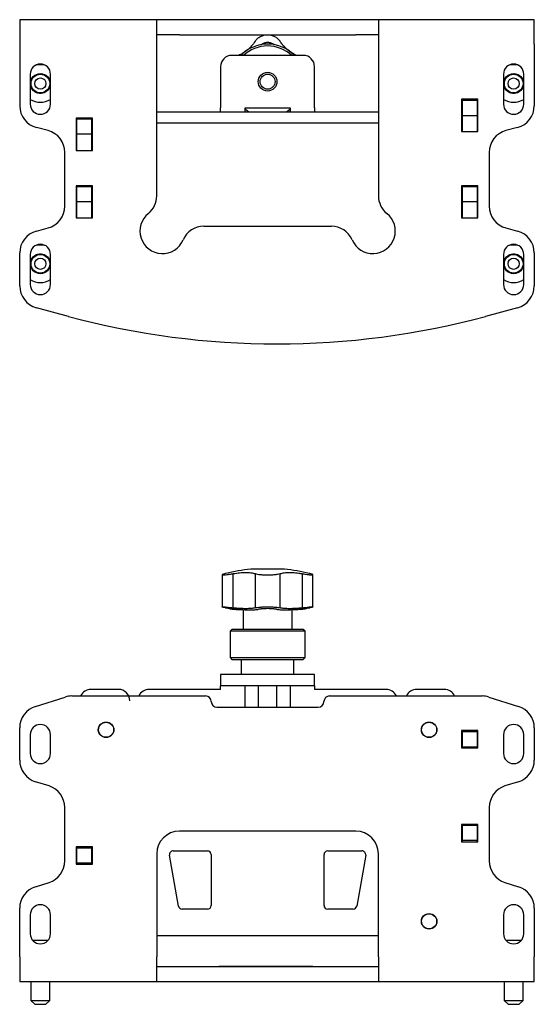
# Model space of a CAD drawing. Extents: x 5 to 697, y 9 to 479.
# Drawn here: x 216 to 353, y 216 to 479 of the extents above; entities that cross this region are included whole.
import ezdxf

# ---------------------------------------------------------------- set-up
doc = ezdxf.new("R2010")
doc.units = 0
doc.layers.get('0').update_dxf_attribs({"linetype": 'CONTINUOUS'})

msp = doc.modelspace()

# ---------------------------------------------------------------- linework, layer by layer
at = {"color": 7, "linetype": 'CONTINUOUS'}
for p, q in [((252.84, 478.531), (216.34, 478.531)), ((216.34, 478.531), (216.34, 472.031)), ((252.84, 472.031), (252.84, 478.531)), ((258.84, 478.531), (252.84, 478.531)), ((305.84, 478.531), (258.84, 478.531)), ((311.84, 478.531), (305.84, 478.531)), ((353.34, 478.531), (311.84, 478.531)), ((311.84, 478.531), (311.84, 472.031)), ((353.34, 472.031), (353.34, 478.531)), ((216.34, 472.031), (216.34, 455.629)), ((258.84, 474.531), (252.84, 474.531)), ((252.84, 431.618), (252.84, 472.031)), ((258.84, 474.531), (305.84, 474.531)), ((311.84, 474.531), (305.84, 474.531)), ((311.84, 472.031), (311.84, 431.618)), ((353.34, 472.031), (353.34, 455.629)), ((291.84, 469.031), (272.84, 469.031)), ((269.84, 466.031), (269.84, 455.031)), ((294.84, 455.031), (294.84, 466.031)), ((219.14, 464.031), (219.14, 456.031)), ((224.341, 462.031), (224.443, 462.031)), ((224.54, 456.031), (224.54, 464.031)), ((345.14, 464.031), (345.14, 456.031)), ((350.341, 462.031), (350.443, 462.031)), ((350.54, 456.031), (350.54, 464.031)), ((224.443, 461.031), (224.341, 461.031)), ((350.443, 461.031), (350.341, 461.031)), ((338.34, 457.331), (333.94, 457.331)), ((333.94, 457.331), (333.94, 448.731)), ((334.14, 457.331), (334.14, 457.03)), ((338.14, 457.03), (334.14, 457.03)), ((334.14, 457.03), (334.14, 453.03)), ((338.14, 457.03), (338.14, 457.331)), ((338.14, 457.03), (338.14, 453.03)), ((338.34, 448.731), (338.34, 457.331)), ((252.84, 454.031), (311.84, 454.031)), ((269.84, 454.031), (269.84, 455.031)), ((276.34, 454.031), (276.34, 455.031)), ((276.34, 455.031), (288.34, 455.031)), ((287.541, 454.064), (287.533, 454.031)), ((287.755, 454.031), (287.541, 454.064)), ((288.34, 454.6), (288.252, 454.031)), ((288.34, 455.031), (288.34, 454.031)), ((294.84, 455.031), (294.84, 454.031)), ((235.74, 452.331), (231.34, 452.331)), ((231.34, 452.331), (231.34, 443.731)), ((231.54, 452.031), (231.54, 452.331)), ((235.54, 452.031), (231.54, 452.031)), ((231.54, 448.031), (231.54, 452.031)), ((235.54, 452.331), (235.54, 452.031)), ((235.54, 448.031), (235.54, 452.031)), ((235.74, 443.731), (235.74, 452.331)), ((252.84, 451.031), (311.84, 451.031)), ((334.14, 453.03), (338.14, 453.03)), ((334.14, 453.03), (334.14, 448.731)), ((338.14, 453.03), (338.14, 448.731)), ((223.9, 448.996), (220.781, 449.835)), ((333.94, 448.731), (338.34, 448.731)), ((348.9, 449.835), (345.781, 448.996)), ((235.54, 448.031), (231.54, 448.031)), ((231.54, 443.731), (231.54, 448.031)), ((235.54, 443.731), (235.54, 448.031)), ((228.34, 428.86), (228.34, 443.202)), ((231.34, 443.731), (235.74, 443.731)), ((341.34, 443.202), (341.34, 428.86)), ((235.74, 434.331), (231.34, 434.331)), ((231.34, 434.331), (231.34, 425.731)), ((231.54, 434.031), (231.54, 434.331)), ((235.54, 434.031), (231.54, 434.031)), ((231.54, 430.031), (231.54, 434.031)), ((235.54, 434.031), (235.54, 434.331)), ((235.54, 430.031), (235.54, 434.031)), ((235.54, 433.171), (235.74, 433.194)), ((235.54, 433.031), (235.74, 433.031)), ((235.74, 425.731), (235.74, 434.331)), ((338.34, 434.331), (333.94, 434.331)), ((333.94, 434.331), (333.94, 425.731)), ((334.14, 434.03), (334.14, 434.331)), ((334.14, 434.03), (334.14, 430.03)), ((338.14, 434.03), (334.14, 434.03)), ((338.14, 434.331), (338.14, 434.03)), ((338.14, 434.03), (338.14, 430.03)), ((338.34, 425.731), (338.34, 434.331)), ((235.54, 430.031), (231.54, 430.031)), ((231.54, 425.731), (231.54, 430.031)), ((235.54, 425.731), (235.54, 430.031)), ((235.74, 430.031), (235.54, 430.031)), ((338.14, 430.03), (334.14, 430.03)), ((334.14, 430.03), (334.14, 425.731)), ((338.14, 430.03), (338.14, 425.731)), ((235.54, 429.431), (235.74, 429.431)), ((235.54, 429.031), (235.74, 429.031)), ((231.34, 425.731), (235.74, 425.731)), ((333.94, 425.731), (338.34, 425.731)), ((220.781, 422.226), (223.9, 423.066)), ((265.373, 423.531), (299.308, 423.531)), ((345.781, 423.066), (348.9, 422.226)), ((216.34, 407.629), (216.34, 416.433)), ((219.14, 416.031), (219.14, 408.031)), ((224.54, 408.031), (224.54, 416.031)), ((345.14, 416.031), (345.14, 408.031)), ((350.54, 408.031), (350.54, 416.031)), ((353.34, 416.433), (353.34, 407.629)), ((224.341, 414.031), (224.443, 414.031)), ((224.443, 413.031), (224.341, 413.031)), ((350.341, 414.031), (350.443, 414.031)), ((350.443, 413.031), (350.341, 413.031)), ((229.34, 399.531), (220.781, 401.835)), ((348.9, 401.835), (340.34, 399.531)), ((270.256, 330.729), (270.256, 322.16)), ((271.222, 331.052), (271.098, 331.024)), ((273.144, 321.927), (273.144, 331.024)), ((286.84, 332.19), (277.84, 332.19)), ((279.03, 331.024), (279.03, 321.927)), ((285.651, 321.927), (285.651, 331.024)), ((291.537, 331.024), (291.537, 321.927)), ((293.583, 331.024), (293.463, 331.051)), ((294.424, 322.157), (294.424, 330.733)), ((271.098, 321.927), (271.219, 321.906)), ((273.152, 321.728), (273.152, 321.56)), ((275.84, 321.444), (275.84, 316.19)), ((288.84, 316.19), (288.84, 321.448)), ((291.529, 321.56), (291.529, 321.729)), ((293.456, 321.904), (293.583, 321.927)), ((272.84, 316.19), (272.34, 315.69)), ((272.34, 315.69), (272.34, 308.69)), ((292.34, 315.69), (272.34, 315.69)), ((291.84, 316.19), (272.84, 316.19)), ((292.34, 315.69), (291.84, 316.19)), ((292.34, 308.69), (292.34, 315.69)), ((272.34, 308.69), (272.84, 308.19)), ((272.34, 308.69), (292.34, 308.69)), ((272.84, 308.19), (282.34, 308.19)), ((275.34, 308.19), (275.34, 304.19)), ((282.34, 308.19), (291.84, 308.19)), ((289.34, 304.19), (289.34, 308.19)), ((291.84, 308.19), (292.34, 308.69)), ((269.84, 304.19), (269.84, 301.19)), ((272.84, 304.19), (269.84, 304.19)), ((291.84, 304.19), (272.84, 304.19)), ((294.84, 304.19), (291.84, 304.19)), ((294.84, 301.19), (294.84, 304.19)), ((242.663, 300.19), (235.29, 300.19)), ((269.84, 300.19), (250.79, 300.19)), ((272.84, 301.19), (269.84, 301.19)), ((269.84, 300.19), (269.84, 301.19)), ((291.84, 301.19), (272.84, 301.19)), ((276.34, 300.19), (276.34, 301.19)), ((276.34, 295.44), (276.34, 300.19)), ((279.84, 301.19), (279.84, 295.44)), ((284.84, 295.44), (284.84, 301.19)), ((288.34, 301.19), (288.34, 300.19)), ((288.34, 300.19), (288.34, 295.44)), ((294.84, 301.19), (291.84, 301.19)), ((294.84, 301.19), (294.84, 300.19)), ((313.89, 300.19), (294.84, 300.19)), ((329.39, 300.19), (322.017, 300.19)), ((220.536, 295.664), (228.46, 298.163)), ((230.264, 298.44), (265.84, 298.44)), ((298.84, 298.44), (339.417, 298.44)), ((341.221, 298.163), (349.145, 295.664)), ((268.84, 295.44), (295.84, 295.44)), ((216.34, 281.339), (216.34, 289.941)), ((338.34, 289.24), (333.94, 289.24)), ((333.94, 289.24), (333.94, 284.64)), ((334.14, 289.24), (334.14, 288.94)), ((338.14, 288.94), (334.14, 288.94)), ((334.14, 288.94), (334.14, 284.94)), ((338.14, 288.94), (338.14, 289.24)), ((338.14, 288.94), (338.14, 284.94)), ((338.34, 284.64), (338.34, 289.24)), ((353.34, 289.941), (353.34, 281.339)), ((219.14, 288.14), (219.14, 283.14)), ((224.54, 283.14), (224.54, 288.14)), ((345.14, 288.14), (345.14, 283.14)), ((350.54, 283.14), (350.54, 288.14)), ((333.94, 284.64), (338.34, 284.64)), ((334.14, 284.94), (338.14, 284.94)), ((334.14, 284.94), (334.14, 284.64)), ((338.14, 284.94), (338.14, 284.64)), ((224.145, 274.479), (220.536, 275.617)), ((349.145, 275.617), (345.536, 274.479)), ((228.34, 254.524), (228.34, 268.757)), ((341.34, 268.757), (341.34, 254.524)), ((305.84, 262.44), (258.84, 262.44)), ((338.34, 264.24), (333.94, 264.24)), ((333.94, 264.24), (333.94, 259.64)), ((334.14, 264.24), (334.14, 263.94)), ((338.14, 263.94), (334.14, 263.94)), ((334.14, 263.94), (334.14, 259.94)), ((338.14, 264.24), (338.14, 263.94)), ((338.14, 263.94), (338.14, 259.94)), ((338.34, 259.64), (338.34, 264.24)), ((333.94, 259.64), (338.34, 259.64)), ((338.14, 259.94), (334.14, 259.94)), ((334.14, 259.94), (334.14, 259.64)), ((338.14, 259.64), (338.14, 259.94)), ((235.74, 258.24), (231.34, 258.24)), ((231.34, 258.24), (231.34, 253.64)), ((231.54, 257.94), (231.54, 258.24)), ((231.54, 253.94), (231.54, 257.94)), ((235.54, 257.94), (231.54, 257.94)), ((235.54, 257.94), (235.54, 258.24)), ((235.54, 253.94), (235.54, 257.94)), ((235.74, 253.64), (235.74, 258.24)), ((257.216, 257.19), (266.324, 257.19)), ((298.356, 257.19), (307.465, 257.19)), ((252.84, 256.44), (252.84, 228.94)), ((258.612, 242.517), (256.231, 256.017)), ((267.324, 256.19), (267.324, 242.69)), ((297.356, 242.69), (297.356, 256.19)), ((308.45, 256.017), (306.069, 242.517)), ((311.84, 228.94), (311.84, 256.44)), ((231.34, 253.64), (235.74, 253.64)), ((235.54, 253.94), (231.54, 253.94)), ((231.54, 253.64), (231.54, 253.94)), ((235.54, 253.94), (235.54, 253.64)), ((220.536, 247.664), (224.145, 248.802)), ((345.536, 248.802), (349.145, 247.664)), ((216.34, 228.94), (216.34, 241.941)), ((266.324, 241.69), (259.597, 241.69)), ((305.084, 241.69), (298.356, 241.69)), ((353.34, 241.941), (353.34, 228.94)), ((219.14, 240.14), (219.14, 235.14)), ((224.54, 235.14), (224.54, 240.14)), ((345.14, 240.14), (345.14, 235.14)), ((350.54, 235.14), (350.54, 240.14)), ((252.84, 234.69), (311.84, 234.69)), ((223.848, 233.34), (223.715, 233.34)), ((216.34, 228.94), (216.34, 222.44)), ((252.84, 222.44), (252.84, 228.94)), ((311.84, 228.94), (311.84, 222.44)), ((353.34, 222.44), (353.34, 228.94)), ((252.84, 226.44), (259.857, 226.44)), ((259.857, 226.44), (265.373, 226.44)), ((265.373, 226.44), (299.308, 226.44)), ((269.34, 226.44), (269.34, 226.515)), ((269.34, 226.515), (294.34, 226.515)), ((294.34, 226.515), (294.34, 226.44)), ((299.308, 226.44), (304.824, 226.44)), ((304.824, 226.44), (311.84, 226.44)), ((216.34, 222.44), (252.84, 222.44)), ((219.34, 222.44), (219.34, 217.34)), ((224.34, 217.34), (224.34, 222.44)), ((252.84, 222.44), (259.857, 222.44)), ((259.857, 222.44), (265.373, 222.44)), ((265.373, 222.44), (299.308, 222.44)), ((299.308, 222.44), (304.824, 222.44)), ((304.824, 222.44), (311.84, 222.44)), ((311.84, 222.44), (353.34, 222.44)), ((345.34, 222.44), (345.34, 217.34)), ((350.34, 217.34), (350.34, 222.44)), ((219.34, 217.34), (220.34, 216.34)), ((219.34, 217.34), (224.34, 217.34)), ((220.34, 216.34), (221.84, 216.34)), ((221.84, 216.34), (223.34, 216.34)), ((223.34, 216.34), (224.34, 217.34)), ((345.34, 217.34), (346.34, 216.34)), ((345.34, 217.34), (350.34, 217.34)), ((346.34, 216.34), (347.84, 216.34)), ((347.84, 216.34), (349.34, 216.34)), ((349.34, 216.34), (350.34, 217.34))]:
    msp.add_line(p, q, dxfattribs=at)
at = {"color": 7, "linetype": 'CONTINUOUS', "flags": 128}
for points in [[(277.217, 454.031), (276.944, 454.213), (276.34, 454.665)], [(288.34, 454.665), (287.737, 454.213), (287.464, 454.031)]]:
    msp.add_lwpolyline(points, dxfattribs=at)
at = {"color": 7, "linetype": 'CONTINUOUS'}
for centre, radius in [((221.84, 461.531), 2.65), ((282.34, 462.031), 2.5), ((347.84, 461.531), 2.65), ((221.84, 461.531), 2.5), ((221.84, 461.531), 1.5), ((282.34, 462.031), 2), ((347.84, 461.531), 2.5), ((347.84, 461.531), 1.5), ((221.84, 413.531), 2.65), ((221.84, 413.531), 2.5), ((221.84, 413.531), 1.5), ((347.84, 413.531), 2.65), ((347.84, 413.531), 2.5), ((347.84, 413.531), 1.5), ((239.34, 289.44), 2.07), ((239.34, 289.44), 2), ((325.34, 289.44), 2.07), ((325.34, 289.44), 2), ((325.34, 238.44), 2.07), ((325.34, 238.44), 2)]:
    msp.add_circle(centre, radius, dxfattribs=at)
for centre, radius, start, end in [((282.34, 462.031), 10, 44.427, 135.573), ((282.34, 462.031), 9.5, 90, 132.5369), ((282.34, 462.031), 9.5, 47.4631, 90), ((221.84, 464.031), 2.7, 0, 180), ((272.84, 466.031), 3, 90, 180), ((291.84, 466.031), 3, 0, 90), ((347.84, 464.031), 2.7, 0, 180), ((221.84, 461.531), 2.55, 11.30773, 348.69227), ((221.84, 461.531), 5, 73.41554, 106.58446), ((347.84, 461.531), 2.55, 11.30773, 348.69227), ((347.84, 461.531), 5, 73.41554, 106.58446), ((221.84, 461.531), 5, 237.31636, 302.68364), ((347.84, 461.531), 5, 237.31636, 302.68364), ((222.34, 455.629), 6, 180, 254.93151), ((221.84, 456.031), 2.7, 180, 0), ((347.84, 456.031), 2.7, 180, 0), ((347.34, 455.629), 6, 285.06849, 0), ((222.34, 443.202), 6, 0, 74.93151), ((347.34, 443.202), 6, 105.06849, 180), ((246.84, 431.618), 6, 308.68219, 0), ((317.84, 431.618), 6, 180, 231.31781), ((222.34, 428.86), 6, 285.06849, 0), ((347.34, 428.86), 6, 180, 254.93151), ((254.34, 422.251), 6, 128.68219, 336.83801), ((310.34, 422.251), 6, 203.16199, 51.31781), ((222.34, 416.433), 6, 105.06849, 180), ((265.373, 417.531), 6, 90, 156.83801), ((299.308, 417.531), 6, 23.16199, 90), ((347.34, 416.433), 6, 0, 74.93151), ((221.84, 416.031), 2.7, 0, 180), ((221.84, 413.531), 5, 73.41554, 106.58446), ((347.84, 416.031), 2.7, 0, 180), ((347.84, 413.531), 5, 73.41554, 106.58446), ((221.84, 413.531), 2.55, 11.30773, 348.69227), ((347.84, 413.531), 2.55, 11.30773, 348.69227), ((221.84, 413.531), 5, 237.31636, 302.68364), ((347.84, 413.531), 5, 237.31636, 302.68364), ((222.34, 407.629), 6, 180, 254.93151), ((221.84, 408.031), 2.7, 180, 0), ((347.84, 408.031), 2.7, 180, 0), ((347.34, 407.629), 6, 285.06849, 0), ((284.84, 605.674), 213.483, 254.93151, 285.06849), ((282.34, 286.107), 46.303, 95.5772, 103.8953), ((282.34, 286.107), 46.303, 76.09997, 84.4228), ((282.34, 378.69), 57.866, 258.91872, 261.20098), ((282.34, 378.69), 57.866, 278.78738, 281.07567), ((235.29, 297.19), 3, 90, 155.37568), ((242.663, 297.19), 3, 0, 90), ((250.79, 297.19), 3, 90, 155.37568), ((313.89, 297.19), 3, 24.62432, 90), ((322.017, 297.19), 3, 90, 155.37568), ((329.39, 297.19), 3, 24.62432, 90), ((230.264, 292.44), 6, 90, 107.50447), ((265.84, 296.94), 1.5, 0, 90), ((268.84, 296.94), 1.5, 180, 270), ((295.84, 296.94), 1.5, 270, 0), ((298.84, 296.94), 1.5, 90, 180), ((339.417, 292.44), 6, 72.49553, 90), ((222.34, 289.941), 6, 107.50447, 180), ((347.34, 289.941), 6, 0, 72.49553), ((221.84, 288.14), 2.7, 0, 180), ((347.84, 288.14), 2.7, 0, 180), ((222.34, 281.339), 6, 180, 252.49553), ((221.84, 283.14), 2.7, 180, 0), ((347.84, 283.14), 2.7, 180, 0), ((347.34, 281.339), 6, 287.50447, 0), ((222.34, 268.757), 6, 0, 72.49553), ((347.34, 268.757), 6, 107.50447, 180), ((258.84, 256.44), 6, 90, 180), ((305.84, 256.44), 6, 0, 90), ((257.216, 256.19), 1, 90, 190), ((266.324, 256.19), 1, 0, 90), ((298.356, 256.19), 1, 90, 180), ((307.465, 256.19), 1, 350, 90), ((222.34, 254.524), 6, 287.50447, 0), ((347.34, 254.524), 6, 180, 252.49553), ((222.34, 241.941), 6, 107.50447, 180), ((347.34, 241.941), 6, 0, 72.49553), ((221.84, 240.14), 2.7, 0, 180), ((259.597, 242.69), 1, 190, 270), ((266.324, 242.69), 1, 270, 0), ((298.356, 242.69), 1, 180, 270), ((305.084, 242.69), 1, 270, 350), ((347.84, 240.14), 2.7, 0, 180), ((221.84, 235.14), 2.7, 180, 0), ((347.84, 235.14), 2.7, 180, 0)]:
    msp.add_arc(centre, radius, start, end, dxfattribs=at)
for points, knots in [([(279.03, 472.776), (278.73, 472.346), (278.133, 471.489), (277.345, 470.793), (276.953, 470.447)], [0, 0, 0, 0, 0.5021029, 1, 1, 1, 1]), ([(279.03, 472.776), (279.213, 473.046), (279.425, 473.289), (279.906, 473.722), (280.177, 473.911), (280.606, 474.139), (280.753, 474.206), (281.056, 474.323), (281.214, 474.372), (281.689, 474.491), (282.012, 474.531), (282.669, 474.531), (282.991, 474.491), (283.464, 474.373), (283.621, 474.324), (283.926, 474.207), (284.074, 474.139), (284.36, 473.988), (284.498, 473.903), (284.764, 473.717), (284.893, 473.615), (285.255, 473.29), (285.468, 473.046), (285.651, 472.776)], [0, 0, 0, 0, 0.125, 0.125, 0.25, 0.25, 0.3125, 0.3125, 0.375, 0.375, 0.5, 0.5, 0.625, 0.625, 0.6875, 0.6875, 0.75, 0.75, 0.8125, 0.8125, 0.875, 0.875, 1, 1, 1, 1]), ([(280.603, 471.823), (280.754, 471.96), (281.122, 472.293), (281.756, 472.491), (282.482, 472.558), (283.201, 472.422), (283.81, 472.145), (284.038, 471.879), (284.079, 471.831)], [0, 0, 0, 0, 0.1582861, 0.3856593, 0.5004486, 0.7257438, 0.9510056, 1, 1, 1, 1]), ([(290.025, 469.031), (289.55, 469.266), (288.604, 469.735), (287.34, 470.726), (286.352, 471.754), (285.849, 472.487), (285.651, 472.776)], [0, 0, 0, 0, 0.2716507, 0.5413622, 0.8189633, 1, 1, 1, 1]), ([(276.741, 470.29), (276.374, 470.014), (275.705, 469.51), (274.939, 469.18), (274.593, 469.031)], [0, 0, 0, 0, 0.5486475, 1, 1, 1, 1]), ([(271.098, 331.024), (270.898, 330.973), (270.733, 330.927), (270.471, 330.845), (270.374, 330.809), (270.289, 330.765), (270.271, 330.753), (270.253, 330.73), (270.255, 330.721), (270.289, 330.698), (270.35, 330.691), (270.502, 330.69), (270.562, 330.692), (270.7, 330.7), (270.777, 330.706), (271.035, 330.728), (271.244, 330.751), (271.594, 330.794), (271.717, 330.81), (271.975, 330.845), (272.112, 330.865), (272.534, 330.927), (272.832, 330.973), (273.144, 331.024)], [0, 0, 0, 0, 0.125, 0.125, 0.25, 0.25, 0.3125, 0.3125, 0.375, 0.375, 0.5, 0.5, 0.5625, 0.5625, 0.625, 0.625, 0.75, 0.75, 0.8125, 0.8125, 0.875, 0.875, 1, 1, 1, 1]), ([(273.144, 331.024), (273.744, 331.124), (274.323, 331.199), (275.161, 331.275), (275.435, 331.295), (275.973, 331.321), (276.236, 331.327), (276.992, 331.327), (277.457, 331.302), (278.096, 331.226), (278.3, 331.194), (278.683, 331.118), (278.863, 331.074), (279.03, 331.024)], [0, 0, 0, 0, 0.25, 0.25, 0.375, 0.375, 0.5, 0.5, 0.75, 0.75, 0.875, 0.875, 1, 1, 1, 1]), ([(279.03, 331.024), (279.213, 330.973), (279.424, 330.927), (279.905, 330.845), (280.175, 330.809), (280.603, 330.765), (280.751, 330.753), (281.055, 330.73), (281.212, 330.721), (281.688, 330.698), (282.011, 330.69), (282.67, 330.69), (282.992, 330.698), (283.466, 330.721), (283.623, 330.73), (283.928, 330.752), (284.076, 330.765), (284.362, 330.794), (284.5, 330.81), (284.766, 330.846), (284.895, 330.865), (285.256, 330.927), (285.468, 330.973), (285.651, 331.024)], [0, 0, 0, 0, 0.125, 0.125, 0.25, 0.25, 0.3125, 0.3125, 0.375, 0.375, 0.5, 0.5, 0.625, 0.625, 0.6875, 0.6875, 0.75, 0.75, 0.8125, 0.8125, 0.875, 0.875, 1, 1, 1, 1]), ([(285.651, 331.024), (285.986, 331.124), (286.365, 331.199), (287, 331.275), (287.223, 331.295), (287.692, 331.321), (287.938, 331.327), (288.693, 331.327), (289.226, 331.302), (290.067, 331.226), (290.355, 331.194), (290.94, 331.118), (291.237, 331.074), (291.537, 331.024)], [0, 0, 0, 0, 0.25, 0.25, 0.375, 0.375, 0.5, 0.5, 0.75, 0.75, 0.875, 0.875, 1, 1, 1, 1]), ([(291.537, 331.024), (291.849, 330.973), (292.145, 330.927), (292.705, 330.845), (292.969, 330.809), (293.318, 330.765), (293.428, 330.753), (293.633, 330.73), (293.729, 330.721), (293.989, 330.698), (294.126, 330.691), (294.278, 330.69), (294.32, 330.692), (294.382, 330.7), (294.403, 330.706), (294.437, 330.728), (294.42, 330.751), (294.336, 330.794), (294.298, 330.81), (294.204, 330.845), (294.146, 330.865), (293.948, 330.927), (293.782, 330.973), (293.583, 331.024)], [0, 0, 0, 0, 0.125, 0.125, 0.25, 0.25, 0.3125, 0.3125, 0.375, 0.375, 0.5, 0.5, 0.5625, 0.5625, 0.625, 0.625, 0.75, 0.75, 0.8125, 0.8125, 0.875, 0.875, 1, 1, 1, 1]), ([(271.098, 321.927), (270.898, 321.968), (270.733, 322.004), (270.47, 322.069), (270.373, 322.097), (270.289, 322.131), (270.271, 322.142), (270.253, 322.159), (270.255, 322.167), (270.289, 322.184), (270.35, 322.19), (270.502, 322.19), (270.562, 322.189), (270.7, 322.183), (270.777, 322.179), (271.034, 322.161), (271.243, 322.143), (271.708, 322.097), (271.969, 322.069), (272.533, 322.004), (272.831, 321.968), (273.144, 321.927)], [0, 0, 0, 0, 0.125, 0.125, 0.25, 0.25, 0.3125, 0.3125, 0.375, 0.375, 0.5, 0.5, 0.5625, 0.5625, 0.625, 0.625, 0.75, 0.75, 0.875, 0.875, 1, 1, 1, 1]), ([(273.152, 321.56), (272.955, 321.593), (272.787, 321.624), (272.577, 321.665), (272.515, 321.678), (272.409, 321.702), (272.364, 321.713), (272.258, 321.743), (272.223, 321.759), (272.232, 321.78), (272.274, 321.785), (272.434, 321.785), (272.549, 321.78), (272.771, 321.764), (272.853, 321.757), (273.03, 321.742), (273.125, 321.733), (273.326, 321.713), (273.434, 321.702), (273.658, 321.678), (273.773, 321.665), (274.13, 321.624), (274.384, 321.593), (274.641, 321.56)], [0, 0, 0, 0, 0.125, 0.125, 0.1875, 0.1875, 0.25, 0.25, 0.375, 0.375, 0.5, 0.5, 0.625, 0.625, 0.6875, 0.6875, 0.75, 0.75, 0.8125, 0.8125, 0.875, 0.875, 1, 1, 1, 1]), ([(279.03, 321.927), (278.694, 321.848), (278.314, 321.788), (277.679, 321.728), (277.456, 321.712), (276.989, 321.692), (276.743, 321.687), (275.987, 321.687), (275.456, 321.707), (274.336, 321.787), (273.746, 321.848), (273.144, 321.927)], [0, 0, 0, 0, 0.25, 0.25, 0.375, 0.375, 0.5, 0.5, 0.75, 0.75, 1, 1, 1, 1]), ([(275.196, 321.481), (275.202, 321.467), (275.228, 321.41), (275.057, 321.369), (274.677, 321.361), (274.066, 321.415), (273.47, 321.51), (273.152, 321.56)], [0, 0, 0, 0, 0.07285191, 0.29784184, 0.51656554, 0.74169363, 1, 1, 1, 1]), ([(274.641, 321.56), (275.192, 321.496), (275.723, 321.448), (276.745, 321.383), (277.241, 321.366), (278.148, 321.366), (278.564, 321.382), (279.131, 321.431), (279.309, 321.451), (279.639, 321.5), (279.791, 321.528), (279.932, 321.56)], [0, 0, 0, 0, 0.25, 0.25, 0.5, 0.5, 0.75, 0.75, 0.875, 0.875, 1, 1, 1, 1]), ([(279.03, 321.927), (279.213, 321.968), (279.425, 322.004), (279.906, 322.069), (280.177, 322.097), (280.606, 322.131), (280.753, 322.142), (281.056, 322.159), (281.214, 322.167), (281.689, 322.184), (282.012, 322.19), (282.669, 322.19), (282.991, 322.184), (283.464, 322.167), (283.621, 322.159), (283.926, 322.142), (284.074, 322.132), (284.36, 322.109), (284.498, 322.096), (284.764, 322.068), (284.893, 322.053), (285.255, 322.004), (285.468, 321.968), (285.651, 321.927)], [0, 0, 0, 0, 0.125, 0.125, 0.25, 0.25, 0.3125, 0.3125, 0.375, 0.375, 0.5, 0.5, 0.625, 0.625, 0.6875, 0.6875, 0.75, 0.75, 0.8125, 0.8125, 0.875, 0.875, 1, 1, 1, 1]), ([(279.932, 321.56), (280.029, 321.593), (280.158, 321.624), (280.4, 321.665), (280.489, 321.678), (280.677, 321.702), (280.778, 321.713), (280.99, 321.733), (281.103, 321.742), (281.335, 321.757), (281.454, 321.764), (281.821, 321.779), (282.08, 321.785), (282.6, 321.785), (282.853, 321.78), (283.224, 321.764), (283.345, 321.757), (283.576, 321.742), (283.687, 321.733), (283.9, 321.713), (284.002, 321.702), (284.191, 321.678), (284.278, 321.665), (284.519, 321.624), (284.652, 321.593), (284.749, 321.56)], [0, 0, 0, 0, 0.125, 0.125, 0.1875, 0.1875, 0.25, 0.25, 0.3125, 0.3125, 0.375, 0.375, 0.5, 0.5, 0.625, 0.625, 0.6875, 0.6875, 0.75, 0.75, 0.8125, 0.8125, 0.875, 0.875, 1, 1, 1, 1]), ([(284.749, 321.56), (285.03, 321.496), (285.357, 321.448), (286.104, 321.383), (286.528, 321.366), (287.435, 321.366), (287.919, 321.382), (288.693, 321.431), (288.958, 321.451), (289.493, 321.5), (289.764, 321.528), (290.04, 321.56)], [0, 0, 0, 0, 0.25, 0.25, 0.5, 0.5, 0.75, 0.75, 0.875, 0.875, 1, 1, 1, 1]), ([(291.537, 321.927), (290.935, 321.848), (290.355, 321.788), (289.517, 321.728), (289.244, 321.712), (288.707, 321.692), (288.444, 321.687), (287.689, 321.687), (287.225, 321.707), (286.374, 321.787), (285.987, 321.848), (285.651, 321.927)], [0, 0, 0, 0, 0.25, 0.25, 0.375, 0.375, 0.5, 0.5, 0.75, 0.75, 1, 1, 1, 1]), ([(291.529, 321.56), (291.257, 321.517), (290.706, 321.428), (290.095, 321.367), (289.678, 321.363), (289.464, 321.4), (289.489, 321.463), (289.498, 321.484)], [0, 0, 0, 0, 0.2186752, 0.4436375, 0.6623343, 0.8874347, 1, 1, 1, 1]), ([(290.04, 321.56), (290.297, 321.593), (290.546, 321.624), (290.906, 321.665), (291.023, 321.678), (291.246, 321.702), (291.352, 321.713), (291.554, 321.733), (291.651, 321.742), (291.828, 321.757), (291.909, 321.764), (292.13, 321.779), (292.247, 321.785), (292.406, 321.785), (292.449, 321.779), (292.456, 321.764), (292.448, 321.757), (292.415, 321.742), (292.388, 321.733), (292.317, 321.713), (292.273, 321.702), (292.167, 321.678), (292.104, 321.665), (291.894, 321.624), (291.726, 321.593), (291.529, 321.56)], [0, 0, 0, 0, 0.125, 0.125, 0.1875, 0.1875, 0.25, 0.25, 0.3125, 0.3125, 0.375, 0.375, 0.5, 0.5, 0.625, 0.625, 0.6875, 0.6875, 0.75, 0.75, 0.8125, 0.8125, 0.875, 0.875, 1, 1, 1, 1]), ([(291.537, 321.927), (291.85, 321.968), (292.147, 322.004), (292.707, 322.069), (292.971, 322.097), (293.32, 322.131), (293.429, 322.142), (293.634, 322.159), (293.73, 322.167), (293.989, 322.184), (294.126, 322.19), (294.278, 322.19), (294.32, 322.189), (294.382, 322.183), (294.403, 322.179), (294.437, 322.161), (294.42, 322.143), (294.308, 322.097), (294.213, 322.069), (293.949, 322.004), (293.783, 321.968), (293.583, 321.927)], [0, 0, 0, 0, 0.125, 0.125, 0.25, 0.25, 0.3125, 0.3125, 0.375, 0.375, 0.5, 0.5, 0.5625, 0.5625, 0.625, 0.625, 0.75, 0.75, 0.875, 0.875, 1, 1, 1, 1]), ([(223.715, 233.34), (223.282, 233.34), (222.615, 233.34), (221.624, 233.34), (220.866, 233.34), (220.265, 233.34), (219.959, 233.34), (219.866, 233.34)], [0, 0, 0, 0, 0.3477137, 0.534894, 0.7260466, 0.9171992, 1, 1, 1, 1]), ([(349.851, 233.34), (349.747, 233.34), (349.429, 233.34), (348.815, 233.34), (348.057, 233.34), (347.066, 233.34), (346.399, 233.34), (345.965, 233.34)], [0, 0, 0, 0, 0.0926153, 0.2817224, 0.4708296, 0.656007, 1, 1, 1, 1])]:
    msp.add_open_spline(points, degree=3, knots=knots, dxfattribs=at)

doc.saveas('drawing.dxf')
